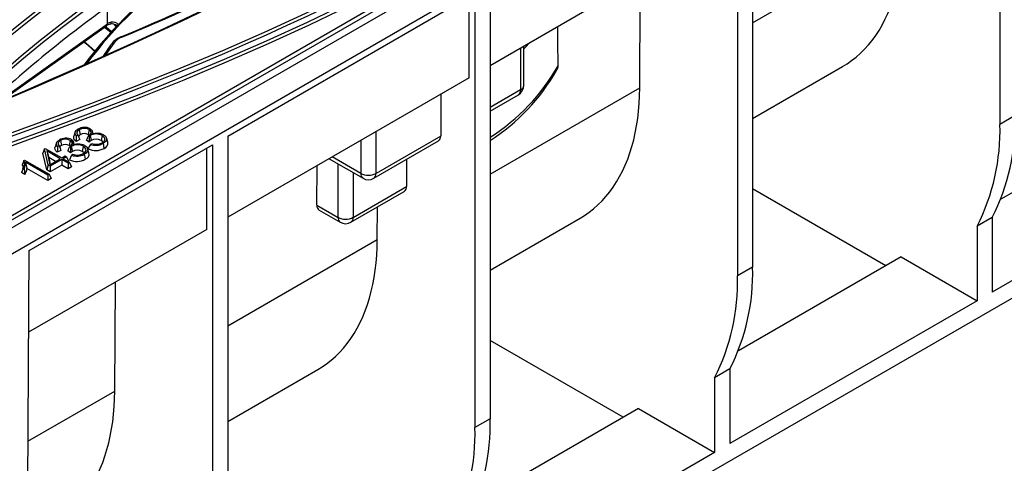
# Model space of a CAD drawing. Units: millimetres. Extents: x 56 to 3304, y 56 to 2320.
# Drawn here: x 2410 to 2593, y 1639 to 1722 of the extents above; entities that cross this region are included whole.
import ezdxf

# ---------------------------------------------------------------- set-up
doc = ezdxf.new("R2010")
doc.units = ezdxf.units.MM
doc.header["$LTSCALE"] = 8
doc.layers.add('HAURATON_PRODUCT_CONTOUR', color=7, linetype='Continuous', lineweight=25)

msp = doc.modelspace()

# ---------------------------------------------------------------- linework, layer by layer
at = {"layer": 'HAURATON_PRODUCT_CONTOUR'}
for p, q in [((3023.18, 2037.77), (2317.48, 1630.38)), ((2320.43, 1627.28), (3026.12, 2034.66)), ((3001.72, 1904.99), (2336.34, 1520.87)), ((2592.66, 1783.16), (2592.66, 1702.45)), ((2546.7, 1756.63), (2546.7, 1675.91)), ((2543.87, 1754.99), (2543.87, 1674.28)), ((2542.81, 1739.28), (2497.91, 1713.35)), ((2546.7, 1721.35), (2574.51, 1737.4)), ((2491.73, 1733.25), (2369.49, 1662.68)), ((2369.49, 1661.89), (2492.42, 1732.85)), ((2497.91, 1728.46), (2497.91, 1647.75)), ((2525.72, 1709.23), (2525.84, 1729.48)), ((2449.12, 1700.29), (2495.08, 1726.83)), ((2494.02, 1711.11), (2494.02, 1726.22)), ((2495.08, 1726.83), (2495.08, 1646.12)), ((2406.15, 1706.45), (2426.76, 1721.14)), ((2406.99, 1706.81), (2426.57, 1720.76)), ((2504.15, 1709.68), (2504.15, 1716.96)), ((2503.57, 1716.62), (2503.57, 1708.86)), ((2546.7, 1703.55), (2563.43, 1713.21)), ((2494.02, 1711.11), (2449.12, 1685.19)), ((2488.72, 1708.05), (2488.72, 1700.29)), ((2497.91, 1693.18), (2525.72, 1709.23)), ((2503.57, 1708.86), (2497.91, 1705.6)), ((2497.91, 1704.92), (2503.15, 1707.95)), ((2595.49, 1704.08), (2592.66, 1702.45)), ((2619.53, 1703.95), (2592.83, 1688.53)), ((2420.78, 1701.04), (2420.51, 1700.25)), ((2421.27, 1700.47), (2420.99, 1700.34)), ((2421.51, 1701.47), (2421.7, 1700.54)), ((2423.09, 1699.98), (2423.25, 1700.35)), ((2423.35, 1701.49), (2423.16, 1700.57)), ((2423.37, 1700.26), (2423.25, 1700.35)), ((2423.55, 1700.38), (2423.37, 1700.26)), ((2423.55, 1700.38), (2423.74, 1699.45)), ((2425.78, 1700.38), (2425.59, 1699.46)), ((2449.12, 1700.29), (2449.12, 1619.58)), ((2476.7, 1693.35), (2476.7, 1701.11)), ((2488.72, 1700.29), (2476.7, 1693.35)), ((2412.22, 1678.99), (2446.29, 1698.66)), ((2417.29, 1699.02), (2417.03, 1698.24)), ((2417.78, 1698.46), (2417.51, 1698.33)), ((2418.02, 1699.45), (2418.21, 1698.53)), ((2419.86, 1699.48), (2419.67, 1698.55)), ((2421.63, 1699.62), (2420.93, 1699.29)), ((2423.4, 1699.18), (2422.89, 1699.55)), ((2423.6, 1698.74), (2423.84, 1698.92)), ((2426.83, 1699.18), (2426.57, 1699.97)), ((2446.29, 1698.66), (2446.29, 1617.95)), ((2473.87, 1699.48), (2473.87, 1693.35)), ((2476.28, 1692.43), (2488.3, 1699.37)), ((2415.06, 1697.89), (2414.78, 1697.13)), ((2415.48, 1694.02), (2414.78, 1697.13)), ((2415.06, 1697.89), (2415.22, 1697.99)), ((2415.73, 1694.91), (2415.06, 1697.89)), ((2415.22, 1697.99), (2418.27, 1696.23)), ((2418.01, 1696.08), (2415.48, 1697.54)), ((2415.48, 1697.54), (2416.06, 1694.96)), ((2415.48, 1697.54), (2415.85, 1696.29)), ((2418.14, 1697.61), (2417.44, 1697.28)), ((2418.27, 1696.23), (2418.9, 1696.59)), ((2418.9, 1696.59), (2419.16, 1696.45)), ((2419.91, 1697.16), (2419.4, 1697.53)), ((2419.61, 1697.97), (2419.77, 1698.33)), ((2419.89, 1698.25), (2419.77, 1698.33)), ((2420.06, 1698.37), (2419.89, 1698.25)), ((2420.06, 1698.37), (2420.25, 1697.44)), ((2420.11, 1696.73), (2420.36, 1696.9)), ((2422.29, 1698.37), (2422.1, 1697.44)), ((2423.34, 1697.16), (2423.08, 1697.95)), ((2445.23, 1682.94), (2445.23, 1698.05)), ((2411.25, 1695.77), (2411.35, 1695.83)), ((2411.35, 1695.83), (2415.92, 1693.19)), ((2415.67, 1693.04), (2411.56, 1695.42)), ((2411.56, 1695.42), (2411.81, 1694.23)), ((2415.73, 1694.91), (2415.48, 1694.02)), ((2416.11, 1694.69), (2415.73, 1694.91)), ((2415.85, 1696.29), (2416.14, 1695)), ((2417.12, 1695.56), (2415.85, 1696.29)), ((2416.06, 1694.96), (2418.01, 1696.08)), ((2418.27, 1695.93), (2416.11, 1694.69)), ((2418.27, 1694.9), (2416.11, 1693.65)), ((2419.47, 1695.24), (2418.27, 1695.93)), ((2418.27, 1695.93), (2418.27, 1694.9)), ((2419.47, 1694.2), (2418.27, 1694.9)), ((2419.16, 1696.45), (2418.52, 1696.08)), ((2418.52, 1696.08), (2419.73, 1695.38)), ((2419.16, 1696.45), (2419.54, 1695.63)), ((2419.54, 1695.63), (2419.42, 1695.56)), ((2419.73, 1695.38), (2419.47, 1695.24)), ((2419.47, 1695.24), (2419.47, 1694.2)), ((2419.73, 1695.38), (2420.11, 1694.57)), ((2465.7, 1687.45), (2465.74, 1694.78)), ((2467.98, 1696.07), (2474.28, 1692.43)), ((2473.87, 1693.35), (2468.56, 1696.41)), ((2469.63, 1685.18), (2469.63, 1695.12)), ((2482.35, 1695.94), (2482.35, 1690.9)), ((2633.68, 1695.79), (2591.25, 1671.29)), ((2411.4, 1693.15), (2410.81, 1693.49)), ((2411.29, 1694.25), (2411.12, 1694.35)), ((2415.67, 1692.01), (2411.81, 1694.23)), ((2416.11, 1693.65), (2415.48, 1694.02)), ((2415.92, 1693.19), (2415.67, 1693.04)), ((2415.67, 1693.04), (2415.67, 1692.01)), ((2415.92, 1693.19), (2416.3, 1692.37)), ((2416.11, 1694.69), (2416.11, 1693.65)), ((2420.11, 1694.57), (2419.47, 1694.2)), ((2472.45, 1693.49), (2472.45, 1685.18)), ((2416.3, 1692.37), (2415.67, 1692.01)), ((2472.04, 1684.27), (2481.94, 1689.98)), ((2472.45, 1685.18), (2482.35, 1690.9)), ((2571.45, 1676.19), (2546.7, 1690.48)), ((2465.7, 1687.45), (2469.63, 1685.18)), ((2466.1, 1686.54), (2470.04, 1684.27)), ((2476.93, 1681.07), (2476.97, 1687.11)), ((2497.91, 1675.39), (2514.64, 1685.04)), ((2591.25, 1685.17), (2588.42, 1683.54)), ((2591.25, 1685.17), (2591.25, 1671.29)), ((2445.23, 1682.94), (2412.13, 1663.83)), ((2588.42, 1683.54), (2588.42, 1669.66)), ((2449.12, 1665.01), (2476.93, 1681.07)), ((2411.88, 1622.56), (2412.22, 1678.99)), ((2574.28, 1677.82), (2544.04, 1660.37)), ((2574.28, 1677.82), (2588.42, 1669.66)), ((2546.7, 1675.91), (2543.87, 1674.28)), ((2428.14, 1652.9), (2428.26, 1673.15)), ((2588.42, 1669.66), (2542.46, 1643.13)), ((2522.66, 1648.03), (2497.91, 1662.31)), ((2449.12, 1647.22), (2465.85, 1656.88)), ((2542.46, 1657.01), (2539.63, 1655.38)), ((2542.46, 1657.01), (2542.46, 1643.13)), ((2539.63, 1655.38), (2539.63, 1641.49)), ((2412, 1643.59), (2428.14, 1652.9)), ((2525.49, 1649.66), (2495.25, 1632.2)), ((2525.49, 1649.66), (2539.63, 1641.49)), ((2497.91, 1647.75), (2495.08, 1646.12)), ((2539.63, 1641.49), (2493.67, 1614.96))]:
    msp.add_line(p, q, dxfattribs=at)
at = {"layer": 'HAURATON_PRODUCT_CONTOUR', "flags": 128}
for points in [[(2387.99, 1698.99), (2388.87, 1700.14), (2391.04, 1702.76), (2393.33, 1705.36), (2395.73, 1707.91), (2398.24, 1710.43), (2400.85, 1712.91), (2403.56, 1715.36), (2407.3, 1718.57), (2411.18, 1721.72), (2415.19, 1724.83), (2418.26, 1727.12), (2421.4, 1729.38), (2425.66, 1732.37), (2430, 1735.31), (2434.41, 1738.22), (2441.13, 1742.52), (2449.08, 1747.46), (2457.1, 1752.36)], [(2457.44, 1751.82), (2449.43, 1746.93), (2441.5, 1741.99), (2434.78, 1737.69), (2430.37, 1734.79), (2426.04, 1731.85), (2421.78, 1728.87), (2418.65, 1726.6), (2415.58, 1724.32), (2411.58, 1721.22), (2407.7, 1718.07), (2403.97, 1714.86), (2401.27, 1712.42), (2398.67, 1709.95), (2396.16, 1707.43), (2393.76, 1704.89), (2391.48, 1702.3), (2389.32, 1699.68), (2389.14, 1699.45)], [(2480.02, 1742.05), (2474.1, 1738.7), (2468.07, 1735.41), (2461.94, 1732.18), (2455.72, 1729.01), (2449.42, 1725.89), (2440.58, 1721.64), (2431.62, 1717.48), (2422.55, 1713.4), (2413.38, 1709.39), (2404.11, 1705.46), (2394.76, 1701.59), (2385.33, 1697.8), (2375.82, 1694.06), (2371.04, 1692.22)], [(2401.02, 1706.18), (2404.09, 1709.24), (2407.35, 1712.25), (2410.76, 1715.2), (2414.29, 1718.1), (2417.94, 1720.96), (2421.67, 1723.78), (2427.75, 1728.22), (2433.98, 1732.59), (2440.37, 1736.9), (2446.9, 1741.13)], [(2447.27, 1740.6), (2440.75, 1736.38), (2434.38, 1732.09), (2428.15, 1727.72), (2425.08, 1725.5), (2422.06, 1723.27), (2418.34, 1720.46), (2414.7, 1717.61), (2411.17, 1714.71), (2407.76, 1711.76), (2404.52, 1708.76), (2401.45, 1705.7)], [(2479.77, 1742.08), (2479.7, 1742.04), (2475.82, 1739.84), (2472.36, 1737.9), (2469.17, 1736.16), (2465.74, 1734.33), (2462.25, 1732.5), (2458.35, 1730.49), (2454.31, 1728.45), (2450.12, 1726.38), (2445.74, 1724.25), (2441.15, 1722.05), (2436.44, 1719.85), (2431.61, 1717.62), (2426.64, 1715.36), (2421.53, 1713.09), (2416.28, 1710.78), (2410.92, 1708.47), (2405.49, 1706.17)], [(2563.43, 1713.21), (2564.24, 1713.7), (2565.1, 1714.3), (2565.93, 1714.95), (2566.73, 1715.66), (2567.5, 1716.41), (2568.22, 1717.22), (2568.92, 1718.07), (2569.57, 1718.97), (2570.19, 1719.92), (2570.76, 1720.91), (2571.3, 1721.95), (2571.8, 1723.03), (2572.26, 1724.15), (2572.68, 1725.32), (2573.05, 1726.52), (2573.38, 1727.76), (2573.67, 1729.04), (2573.92, 1730.36), (2574.13, 1731.7), (2574.29, 1733.08), (2574.41, 1734.49), (2574.48, 1735.93), (2574.51, 1737.4)], [(2361.46, 1684.72), (2365.69, 1686.13), (2374.16, 1688.94), (2382.61, 1691.76), (2391.03, 1694.61), (2399.41, 1697.51), (2407.73, 1700.45), (2416, 1703.46), (2424.18, 1706.53), (2432.29, 1709.67), (2440.3, 1712.9), (2448.2, 1716.21), (2455.98, 1719.62), (2463.63, 1723.13), (2470.31, 1726.34), (2476.86, 1729.65), (2481.16, 1731.91), (2485.39, 1734.21), (2489.54, 1736.56)], [(2489.89, 1736.02), (2486.79, 1734.26), (2483.64, 1732.52), (2480.46, 1730.8), (2477.23, 1729.11), (2473.96, 1727.45), (2470.65, 1725.8), (2467.31, 1724.17), (2463.94, 1722.57), (2460.13, 1720.8), (2456.29, 1719.06), (2452.41, 1717.34), (2448.5, 1715.65), (2444.56, 1713.98), (2440.59, 1712.33), (2432.57, 1709.1), (2424.46, 1705.96), (2416.26, 1702.88), (2407.99, 1699.88)], [(2361.86, 1683.1), (2366.09, 1684.51), (2374.56, 1687.31), (2383.01, 1690.13), (2391.43, 1692.98), (2399.8, 1695.88), (2408.12, 1698.82), (2416.38, 1701.83), (2424.56, 1704.89), (2432.66, 1708.03), (2440.66, 1711.26), (2448.56, 1714.56), (2456.33, 1717.97), (2463.97, 1721.47), (2469.37, 1724.05), (2474.68, 1726.69), (2479.9, 1729.39), (2485.02, 1732.15), (2490.03, 1734.98)], [(2490.38, 1734.44), (2485.36, 1731.61), (2480.23, 1728.84), (2475.01, 1726.14), (2469.68, 1723.5), (2464.28, 1720.91), (2456.64, 1717.41), (2448.85, 1714), (2440.95, 1710.69), (2432.94, 1707.46), (2424.83, 1704.32), (2416.64, 1701.25), (2408.38, 1698.24), (2400.06, 1695.3), (2391.68, 1692.4), (2383.26, 1689.55), (2374.8, 1686.73), (2366.34, 1683.92), (2362.11, 1682.51)], [(2426.24, 1720.53), (2427.14, 1719.75), (2427.37, 1719.54)], [(2427.5, 1719.67), (2426.6, 1720.47), (2426.4, 1720.64)], [(2427.31, 1721.09), (2427.33, 1721.1), (2427.38, 1721.14), (2427.42, 1721.21), (2427.45, 1721.31), (2427.47, 1721.44)], [(2428.42, 1720.64), (2428.41, 1720.65), (2428.01, 1721.06)], [(2422.47, 1717.84), (2423.38, 1717.07), (2424.43, 1716.13)], [(2427.97, 1717.57), (2427.03, 1716.23), (2426.37, 1715.24)], [(2505.24, 1717.58), (2504.53, 1716.87), (2504.15, 1716.5)], [(2514.64, 1685.04), (2515.45, 1685.54), (2516.31, 1686.14), (2517.14, 1686.79), (2517.94, 1687.49), (2518.71, 1688.25), (2519.43, 1689.05), (2520.13, 1689.9), (2520.78, 1690.8), (2521.4, 1691.75), (2521.97, 1692.74), (2522.51, 1693.78), (2523.01, 1694.86), (2523.47, 1695.99), (2523.89, 1697.15), (2524.26, 1698.35), (2524.59, 1699.6), (2524.88, 1700.88), (2525.13, 1702.19), (2525.34, 1703.54), (2525.5, 1704.92), (2525.62, 1706.33), (2525.69, 1707.77), (2525.72, 1709.23)], [(2420.93, 1699.29), (2420.68, 1699.55), (2420.52, 1699.82), (2420.5, 1700.19), (2420.53, 1700.25)], [(2420.99, 1700.34), (2420.78, 1700.68), (2420.76, 1700.99), (2420.93, 1701.29), (2421.1, 1701.43), (2421.29, 1701.57)], [(2420.99, 1700.34), (2420.96, 1699.81), (2420.93, 1699.29)], [(2421.51, 1701.47), (2421.2, 1701.22), (2421.08, 1700.98), (2421.1, 1700.72), (2421.27, 1700.47)], [(2421.27, 1700.47), (2421.45, 1700.04), (2421.63, 1699.62)], [(2423.35, 1700.42), (2423.33, 1700.44), (2423.16, 1700.57)], [(2423.25, 1700.35), (2423.46, 1700.5), (2423.61, 1700.67), (2423.73, 1700.94), (2423.7, 1701.15), (2423.56, 1701.35), (2423.35, 1701.49)], [(2423.58, 1701.65), (2423.83, 1701.44), (2423.93, 1701.19), (2423.89, 1700.97), (2423.74, 1700.71), (2423.59, 1700.46)], [(2424.13, 1700.65), (2424.04, 1700.92), (2423.91, 1701.31)], [(2425.79, 1699.03), (2425.99, 1699.17), (2426.15, 1699.31), (2426.28, 1699.59), (2426.26, 1699.88), (2426.07, 1700.17), (2425.78, 1700.38)], [(2426.04, 1700.53), (2426.24, 1700.39), (2426.41, 1700.24), (2426.53, 1700.04), (2426.59, 1699.84), (2426.55, 1699.49), (2426.44, 1699.3), (2426.28, 1699.13), (2425.96, 1698.91)], [(2417.51, 1698.33), (2417.29, 1698.67), (2417.28, 1698.98), (2417.45, 1699.28), (2417.61, 1699.42), (2417.81, 1699.55)], [(2418.02, 1699.45), (2417.72, 1699.21), (2417.59, 1698.96), (2417.61, 1698.71), (2417.78, 1698.46)], [(2417.78, 1698.46), (2417.96, 1698.03), (2418.14, 1697.61)], [(2419.86, 1698.41), (2419.85, 1698.43), (2419.67, 1698.55)], [(2419.77, 1698.33), (2419.97, 1698.49), (2420.12, 1698.66), (2420.24, 1698.92), (2420.22, 1699.14), (2420.07, 1699.33), (2419.86, 1699.48)], [(2420.1, 1699.64), (2420.35, 1699.43), (2420.45, 1699.18), (2420.4, 1698.95), (2420.25, 1698.7), (2420.1, 1698.44)], [(2420.64, 1698.63), (2420.55, 1698.9), (2420.42, 1699.3)], [(2422.55, 1698.52), (2422.76, 1698.38), (2422.92, 1698.22), (2423.05, 1698.03), (2423.11, 1697.83), (2423.06, 1697.47), (2422.95, 1697.29), (2422.79, 1697.12), (2422.47, 1696.89)], [(2423.6, 1698.74), (2423.4, 1698.32), (2423.21, 1697.9)], [(2425.93, 1699.13), (2425.84, 1699.27), (2425.59, 1699.46)], [(2425.96, 1698.91), (2426.02, 1698.63), (2426.07, 1698.35), (2426.15, 1697.98)], [(2417.44, 1697.28), (2417.19, 1697.53), (2417.03, 1697.81), (2417.01, 1698.17), (2417.04, 1698.23)], [(2417.51, 1698.33), (2417.47, 1697.8), (2417.44, 1697.28)], [(2420.11, 1696.73), (2419.92, 1696.31), (2419.73, 1695.89)], [(2422.45, 1697.12), (2422.36, 1697.25), (2422.1, 1697.44)], [(2422.3, 1697.02), (2422.5, 1697.15), (2422.66, 1697.3), (2422.8, 1697.58), (2422.77, 1697.87), (2422.58, 1698.16), (2422.29, 1698.37)], [(2422.47, 1696.89), (2422.53, 1696.62), (2422.59, 1696.34), (2422.66, 1695.97)], [(2411.25, 1695.77), (2411.1, 1695.38), (2410.95, 1694.99)], [(2411.12, 1694.35), (2410.97, 1693.92), (2410.81, 1693.49)], [(2411.29, 1694.25), (2411.35, 1693.7), (2411.4, 1693.15)], [(2465.85, 1656.88), (2466.66, 1657.37), (2467.52, 1657.97), (2468.35, 1658.62), (2469.15, 1659.33), (2469.92, 1660.08), (2470.64, 1660.88), (2471.34, 1661.74), (2471.99, 1662.64), (2472.61, 1663.58), (2473.18, 1664.58), (2473.72, 1665.61), (2474.22, 1666.7), (2474.68, 1667.82), (2475.1, 1668.98), (2475.47, 1670.19), (2475.8, 1671.43), (2476.09, 1672.71), (2476.34, 1674.02), (2476.55, 1675.37), (2476.71, 1676.75), (2476.83, 1678.16), (2476.9, 1679.6), (2476.93, 1681.07)], [(2417.06, 1628.71), (2417.87, 1629.21), (2418.73, 1629.8), (2419.56, 1630.46), (2420.36, 1631.16), (2421.13, 1631.91), (2421.85, 1632.72), (2422.54, 1633.57), (2423.2, 1634.47), (2423.82, 1635.42), (2424.39, 1636.41), (2424.93, 1637.45), (2425.43, 1638.53), (2425.89, 1639.65), (2426.3, 1640.82), (2426.68, 1642.02), (2427.01, 1643.26), (2427.3, 1644.54), (2427.55, 1645.86), (2427.76, 1647.2), (2427.92, 1648.58), (2428.04, 1650), (2428.11, 1651.44), (2428.14, 1652.9)]]:
    msp.add_lwpolyline(points, dxfattribs=at)
at = {"layer": 'HAURATON_PRODUCT_CONTOUR'}
for centre, radius, start, end in [((2280.32, 2078.64), 389.53, 292.4813, 300.2725), ((2278.81, 2082.16), 393.49, 292.5113, 300.2339), ((2488.88, 1663.65), 83.08, 124.9108, 143.1544), ((2488.02, 1664.92), 81.37, 124.7443, 143.1796), ((2552.46, 1547.82), 216.65, 123.9496, 133.298), ((2426.26, 1721.16), 0.498, 307.6537, 358.471), ((2427.82, 1718.93), 2.22, 103.2176, 124.216), ((2427.98, 1719.21), 2.29, 103.0713, 122.2887), ((2427.63, 1719.68), 1.44, 50.2455, 102.9683), ((2427.72, 1719.93), 1.53, 45.7005, 99.348), ((2430.52, 1715.23), 3.69, 109.6997, 143.044), ((2430.73, 1715.35), 3.54, 110.9189, 141.2082), ((2429.33, 1718.53), 0.187, 42.3029, 106.9215), ((2403.09, 1693.4), 31.07, 46.8098, 51.6592), ((2468.43, 1687.48), 50.67, 143.7401, 147.0576), ((2427.85, 1717.22), 0.366, 70.7627, 140.9168), ((2477.15, 1732.43), 38.46, 302.6702, 330.2496), ((2508.92, 1713.43), 1.63, 328.2989, 356.9318), ((2476.89, 1731.66), 38.48, 303.1151, 330.2698), ((2502.15, 1709.68), 2, 299.9973, 0), ((2503.18, 1709.76), 0.979, 293.4621, 355.2177), ((2502.59, 1708.75), 0.979, 304.7789, 6.5333), ((2556.37, 1702.93), 39.14, 333.0211, 1.6829), ((2553.54, 1701.3), 39.14, 333.0211, 1.6829), ((2422.52, 1699.5), 2.4, 63.6867, 120.6846), ((2421.93, 1700), 0.587, 112.8852, 158.9344), ((2422.45, 1699.8), 1.92, 62.1489, 119.5765), ((2422.45, 1699.23), 1.51, 62.1819, 119.8824), ((2463.59, 1700.57), 40.22, 180.4417, 181.9833), ((2424.67, 1698.35), 2.32, 61.3709, 118.8581), ((2424.88, 1698.1), 2.69, 64.5738, 118.7908), ((2487.72, 1700.19), 1, 305.6498, 5.6624), ((2419.03, 1697.49), 2.4, 63.6867, 120.6846), ((2418.44, 1697.99), 0.587, 112.8852, 158.9344), ((2418.96, 1697.78), 1.92, 62.1489, 119.5765), ((2418.96, 1697.21), 1.51, 62.1819, 119.8824), ((2421.18, 1696.34), 2.32, 61.3709, 118.8581), ((2421.4, 1696.09), 2.69, 64.5738, 118.7908), ((2399, 1710.91), 26.46, 334.5705, 335.6053), ((2424.6, 1698.03), 1.66, 121.1877, 136.4247), ((2424.6, 1701.4), 2.84, 249.3583, 298.6115), ((2424.67, 1697.79), 1.91, 61.154, 119.0942), ((2424.69, 1701.11), 2.35, 248.9236, 297.8583), ((2425.81, 1698.96), 1.04, 289.1128, 12.0093), ((2395.51, 1708.89), 26.46, 334.5705, 335.6053), ((2460.11, 1698.56), 40.22, 180.4417, 181.9833), ((2421.11, 1696.02), 1.66, 121.1877, 136.4247), ((2421.11, 1699.39), 2.84, 249.3583, 298.6115), ((2421.18, 1695.77), 1.91, 61.154, 119.0942), ((2421.2, 1699.1), 2.35, 248.9236, 297.8583), ((2422.32, 1696.95), 1.04, 289.1128, 12.0093), ((2424.6, 1700.84), 3.25, 244.7494, 298.4892), ((2410, 1694.45), 1.09, 344.8395, 29.9372), ((2409.8, 1695.18), 1.56, 327.6879, 21.9064), ((2409.43, 1695.28), 2.13, 331.0716, 3.7124), ((2421.11, 1698.82), 3.25, 244.7494, 298.4892), ((2409.77, 1694.39), 2.05, 322.7364, 355.482), ((2474.87, 1693.25), 1, 174.3376, 234.3502), ((2475.28, 1696.06), 3.06, 242.4805, 297.5195), ((2475.7, 1693.25), 1, 305.6498, 5.6624), ((2475.28, 1694.17), 2, 240.0027, 299.9973), ((2481.38, 1690.79), 0.979, 304.7789, 6.5333), ((2470.63, 1685.08), 1, 174.3376, 234.3502), ((2471.04, 1687.9), 3.06, 242.4805, 297.5195), ((2471.04, 1686), 2, 240.0027, 299.9973), ((2471.45, 1685.08), 1, 305.6498, 5.6624), ((2507.58, 1674.76), 39.14, 333.0211, 1.6829), ((2504.75, 1673.13), 39.14, 333.0211, 1.6829), ((2458.79, 1646.6), 39.14, 333.0211, 1.6829), ((2455.96, 1644.97), 39.14, 333.0211, 1.6829)]:
    msp.add_arc(centre, radius, start, end, dxfattribs=at)
for centre, major_axis, ratio, start_param, end_param in [((2262.24, 391.73), (142.09, 1596.68), 0.052213, 5.70083, 5.704306), ((2448.41, -4993.96), (46.12, 7575.85), 0.006045, 5.79968, 5.801751), ((2467.11, 1688.27), (1.01, 1.73), 0.573337, 2.359556, 3.145035)]:
    msp.add_ellipse(centre, major_axis=major_axis, ratio=ratio, start_param=start_param, end_param=end_param, dxfattribs=at)

doc.saveas('drawing.dxf')
